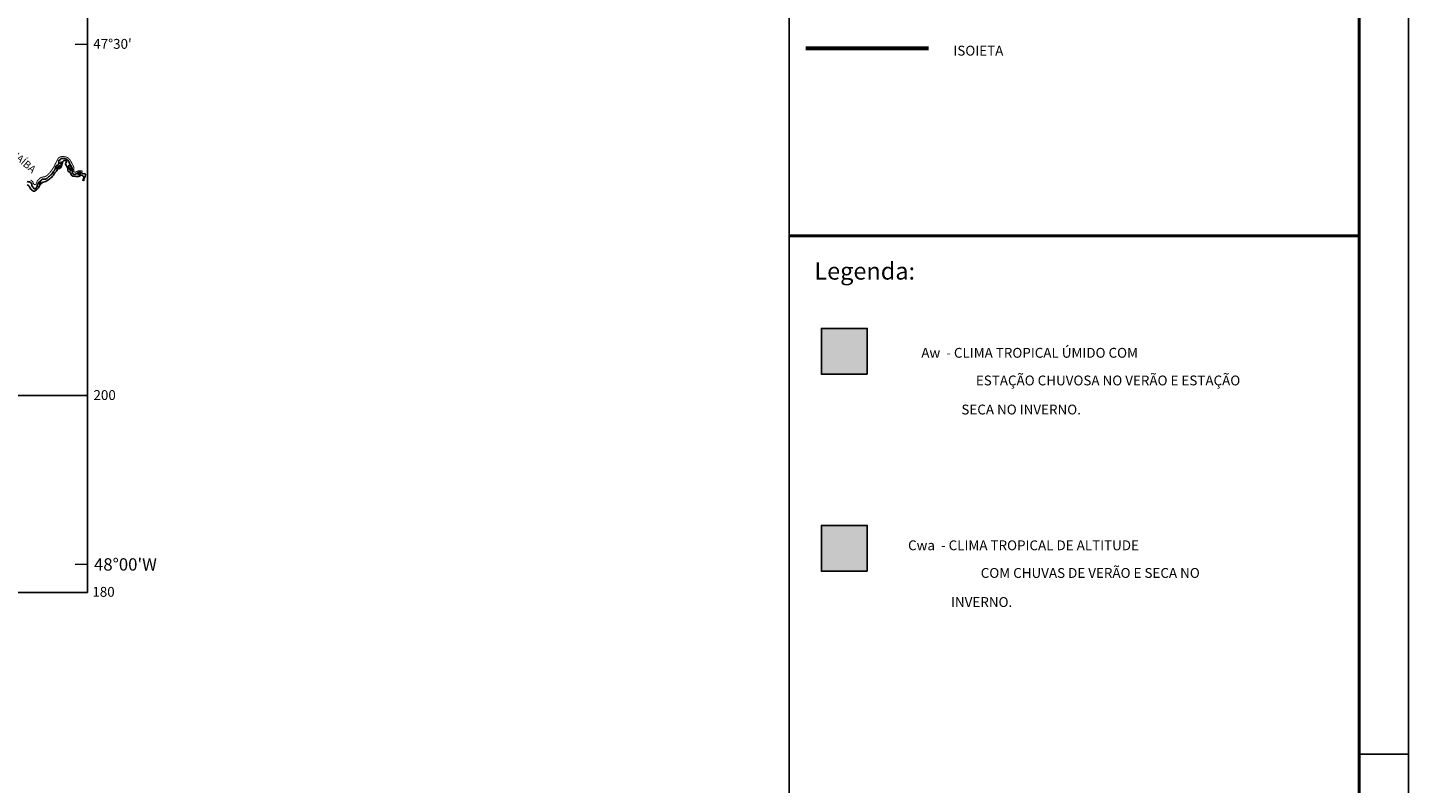
# Model space of a CAD drawing. Extents: x 0 to 841, y -35 to 559.
# Drawn here: x 560 to 841, y 256 to 409 of the extents above; entities that cross this region are included whole.
import ezdxf
from ezdxf.enums import TextEntityAlignment as Align

# ---------------------------------------------------------------- set-up
doc = ezdxf.new("R2010")
doc.units = 0
doc.header["$LTSCALE"] = 5
doc.header["$MEASUREMENT"] = 0
doc.linetypes.add('DASHDOT', pattern=[1, 0.5, -0.25, 0, -0.25])
doc.layers.get('0').update_dxf_attribs({"linetype": 'CONTINUOUS'})
for name, color, linetype in [('BASE-COORDGEO', 8, 'CONTINUOUS'), ('BASE-COORDUTM', 8, 'CONTINUOUS'), ('BASE-LIMEST', 7, 'DASHDOT'), ('BASE-RIOS', 140, 'CONTINUOUS'), ('FORMATO', 7, 'CONTINUOUS'), ('ISOIETAS', 210, 'CONTINUOUS')]:
    doc.layers.add(name, color=color, linetype=linetype)
doc.styles.add('REGUA100', font='romans.shx', dxfattribs={"oblique": 15, "height": 2.5})
doc.styles.add('REGUA80R', font='romansbr.shx', dxfattribs={"height": 2})
doc.styles.add('RIOS', font='romansbr.shx', dxfattribs={"oblique": 15, "height": 2})
doc.styles.add('style1', font='ARIALN.TTF', dxfattribs={"height": 700})

msp = doc.modelspace()

# ---------------------------------------------------------------- hatches: boundary and pattern name
at = {"layer": 'ISOIETAS', "ltscale": 2}
for color, points in [(254, [(731.03, 339), (731.03, 348.31), (721.72, 348.31), (721.72, 339)]), (252, [(731.03, 298.95), (731.03, 308.26), (721.72, 308.26), (721.72, 298.95)])]:
    msp.add_hatch(color=color, dxfattribs=at).paths.add_polyline_path(points)

# ---------------------------------------------------------------- linework, layer by layer
msp.add_line((841, -35.24), (841, 558.76))
for points in [[(715.17, 548.58), (715.17, -24.68)], [(841, 548.58), (841, -24.68)], [(572.6, 294.66), (572.6, 534.66)]]:
    msp.add_lwpolyline(points)
at = {"color": 5, "const_width": 0.6}
msp.add_lwpolyline([(831, -25.24), (831, 548.76)], dxfattribs=at)
at = {"ltscale": 2, "flags": 128}
for points in [[(731.03, 339), (721.72, 339), (721.72, 348.31), (731.03, 348.31)], [(731.03, 298.95), (721.72, 298.95), (721.72, 308.26), (731.03, 308.26)]]:
    msp.add_lwpolyline(points, close=True, dxfattribs=at)
at = {"flags": 128}
for points in [[(572.6, 294.66), (51.27, 294.66)], [(831, 261.76), (841, 261.76)]]:
    msp.add_lwpolyline(points, dxfattribs=at)
at = {"layer": 'BASE-COORDGEO'}
for points in [[(570.1, 406.04), (572.6, 406.07)], [(570.1, 300.33), (572.6, 300.38)]]:
    msp.add_lwpolyline(points, dxfattribs=at)
at = {"layer": 'BASE-COORDUTM', "flags": 128}
msp.add_lwpolyline([(572.6, 334.66), (51.27, 334.66)], dxfattribs=at)
at = {"layer": 'BASE-LIMEST', "const_width": 0.2, "flags": 128}
msp.add_lwpolyline([(571.62, 380.23), (571.27, 380.37), (570.85, 380.37), (570.47, 380.25), (570.16, 380.09), (569.97, 380.05), (569.8, 380.25), (569.84, 380.45), (569.81, 381.01), (569.62, 381.48), (569.3, 382.1), (568.96, 382.67), (568.49, 383.06), (568.07, 383.2), (567.42, 383.27), (567.05, 383.17), (566.66, 382.96), (566.46, 382.58), (566.28, 382.18), (566.06, 381.8), (565.85, 381.33), (565.71, 381.06), (565.39, 380.6), (564.94, 379.99), (564.59, 379.62), (564.28, 379.35), (563.89, 379.14), (563.34, 379.06), (562.99, 378.9), (562.66, 378.57), (562.35, 378.26), (562.24, 377.9), (562.08, 377.61), (561.87, 377.53), (561.71, 377.59), (561.58, 377.8), (561.46, 378.12), (561.22, 378.34), (561.01, 378.5)], dxfattribs=at)
at = {"layer": 'BASE-RIOS', "flags": 128}
for points in [[(560.31, 378.16), (560.54, 378.12), (560.79, 378.1), (561.03, 378), (561.17, 377.82), (561.27, 377.63), (561.3, 377.39), (561.37, 377.21), (561.48, 377.04), (561.59, 376.86), (561.75, 376.65), (561.98, 376.7), (562.13, 376.86), (562.26, 377.05), (562.32, 377.25), (562.38, 377.47), (562.49, 377.64), (562.54, 377.87), (562.71, 378.05), (562.94, 378.19), (563.08, 378.35), (563.22, 378.52), (563.41, 378.63), (563.62, 378.66), (563.82, 378.66), (564.04, 378.65), (564.29, 378.75), (564.44, 378.92), (564.65, 379.09), (564.83, 379.24), (565, 379.37), (565.16, 379.51), (565.3, 379.67), (565.43, 379.83), (565.55, 380), (565.69, 380.19), (565.79, 380.37), (565.92, 380.59), (566.02, 380.78), (566.06, 381.01), (566.11, 381.24), (566.25, 381.42), (566.48, 381.52), (566.67, 381.69), (566.73, 381.92), (566.75, 382.17), (566.7, 382.43), (566.94, 382.53), (567.07, 382.71), (567.26, 382.83), (567.47, 382.87), (567.7, 382.85), (567.93, 382.82), (568.18, 382.76), (568.38, 382.65), (568.58, 382.52), (568.74, 382.33), (568.86, 382.11), (568.93, 381.92), (569.02, 381.73), (569.11, 381.52), (569.23, 381.3), (569.33, 381.1), (569.44, 380.86), (569.51, 380.63), (569.5, 380.38), (569.5, 380.15), (569.55, 379.9), (569.66, 379.7), (569.9, 379.61), (570.13, 379.66), (570.31, 379.76), (570.48, 379.88), (570.63, 380), (570.82, 380.08), (571.06, 380.1), (571.28, 380.02), (571.48, 379.87), (571.7, 379.76), (571.9, 379.8), (572.09, 379.72), (572.2, 379.5), (572.1, 379.26), (572.01, 379.03), (571.92, 378.82), (571.84, 378.62), (571.81, 378.4), (571.81, 378.29)], [(560.33, 377.5), (560.57, 377.39), (560.72, 377.24), (560.84, 376.98), (560.92, 376.79), (561.04, 376.62), (561.22, 376.46), (561.4, 376.32), (561.64, 376.23), (561.85, 376.23), (562.04, 376.35), (562.23, 376.5), (562.42, 376.68), (562.6, 376.87), (562.69, 377.05), (562.76, 377.25), (562.89, 377.43), (563.06, 377.59), (563.23, 377.76), (563.34, 377.94), (563.58, 378.07), (563.85, 378.12), (564.08, 378.17), (564.32, 378.29), (564.53, 378.42), (564.73, 378.55), (564.94, 378.71), (565.13, 378.9), (565.34, 379.06), (565.49, 379.26), (565.67, 379.49), (565.8, 379.7), (565.96, 379.91), (566.11, 380.1), (566.26, 380.26), (566.38, 380.44), (566.5, 380.63), (566.69, 380.79), (566.88, 380.83), (567.11, 380.96), (567.24, 381.16), (567.33, 381.38), (567.46, 381.83), (567.48, 382.04), (567.56, 382.26), (567.77, 382.41), (567.98, 382.41), (568.25, 382.44), (568.3, 382.2), (568.21, 381.97), (568.14, 381.78), (568.2, 381.55), (568.33, 381.33), (568.42, 381.11), (568.52, 380.92), (568.59, 380.68), (568.58, 380.45), (568.68, 380.22), (568.86, 380.14), (569.04, 380.02), (569.17, 379.79), (569.27, 379.61), (569.41, 379.38), (569.59, 379.28), (569.82, 379.24), (570.06, 379.23), (570.3, 379.21), (570.54, 379.19), (570.77, 379.2), (570.98, 379.28), (571.16, 379.39), (571.4, 379.43), (571.62, 379.34), (571.76, 379.18), (571.81, 378.94), (571.75, 378.71), (571.69, 378.48), (571.64, 378.29)]]:
    msp.add_lwpolyline(points, dxfattribs=at)
for points in [[(567.04, 381.88), (567.01, 381.77), (567.2, 381.67), (567.24, 381.9), (567.26, 382.13), (567.09, 382.03), (567.09, 381.96)], [(566.71, 381.07), (566.89, 381.2), (567.04, 381.35), (566.8, 381.38), (566.63, 381.24), (566.45, 381.12), (566.29, 380.99), (566.24, 380.78), (566.46, 380.86), (566.58, 380.96)], [(568.98, 380.61), (569.1, 380.44), (569.29, 380.37), (569.33, 380.61), (569.29, 380.83), (569.24, 381.07), (569.13, 381.3), (568.98, 381.44), (568.76, 381.47), (568.71, 381.24), (568.8, 381.02), (568.83, 380.97)], [(570.91, 379.89), (570.69, 379.83), (570.67, 379.59), (570.9, 379.58), (571.16, 379.61), (571.1, 379.82), (571.03, 379.83)], [(562.76, 377.85), (562.63, 377.7), (562.86, 377.65), (563.02, 377.76), (563.09, 377.97), (562.87, 377.92)]]:
    msp.add_lwpolyline(points, close=True, dxfattribs=at)
at = {"layer": 'FORMATO'}
for points in [[(841, -35.24), (841, 558.76)], [(841, 261.76), (831, 261.76)]]:
    msp.add_lwpolyline(points, dxfattribs=at)
at = {"layer": 'FORMATO', "color": 7, "const_width": 0.6}
msp.add_lwpolyline([(831, -25.24), (831, 548.76)], dxfattribs=at)
at = {"layer": 'FORMATO', "color": 6, "const_width": 0.8}
msp.add_lwpolyline([(718.49, 405.22), (743.49, 405.22)], dxfattribs=at)
at = {"layer": 'FORMATO', "color": 7, "linetype": 'Continuous', "const_width": 0.6}
msp.add_lwpolyline([(831, 367.15), (715.17, 367.15)], dxfattribs=at)

# ---------------------------------------------------------------- texts
at = {"style": 'style1'}
msp.add_text('Legenda:', height=3.5, dxfattribs=at).set_placement((720.29, 358.23))
at = {"layer": 'BASE-COORDUTM', "style": 'REGUA80R'}
for s, height, p in [("47°30'", 2, (573.75, 406.15)), ('200', 2, (573.79, 334.76)), ("48°00'W", 2.5, (573.9, 300.34)), ('180', 2, (573.56, 294.76))]:
    msp.add_text(s, height=height, dxfattribs=at).set_placement(p, align=Align.MIDDLE_LEFT)
at = {"layer": 'BASE-RIOS', "style": 'RIOS', "oblique": 15}
msp.add_text('PARANAÍBA', height=1.5, rotation=318.9858, dxfattribs=at).set_placement((553.48, 387.56), align=Align.MIDDLE_LEFT)
at = {"layer": 'FORMATO', "style": 'REGUA100', "oblique": 15}
msp.add_text('ISOIETA', height=2, dxfattribs=at).set_placement((748.54, 403.77))
for s, p in [('Aw  - CLIMA TROPICAL ÚMIDO COM ', (764.34, 343.35)), ('ESTAÇÃO CHUVOSA NO VERÃO E ESTAÇÃO', (779.97, 337.73)), ('SECA NO INVERNO.', (762.31, 331.82)), ('Cwa  - CLIMA TROPICAL DE ALTITUDE', (762.79, 304.22)), ('COM CHUVAS DE VERÃO E SECA NO ', (776.66, 298.6)), ('INVERNO.', (754.28, 292.69))]:
    msp.add_text(s, height=2, dxfattribs=at).set_placement(p, align=Align.MIDDLE_CENTER)

doc.saveas('drawing.dxf')
